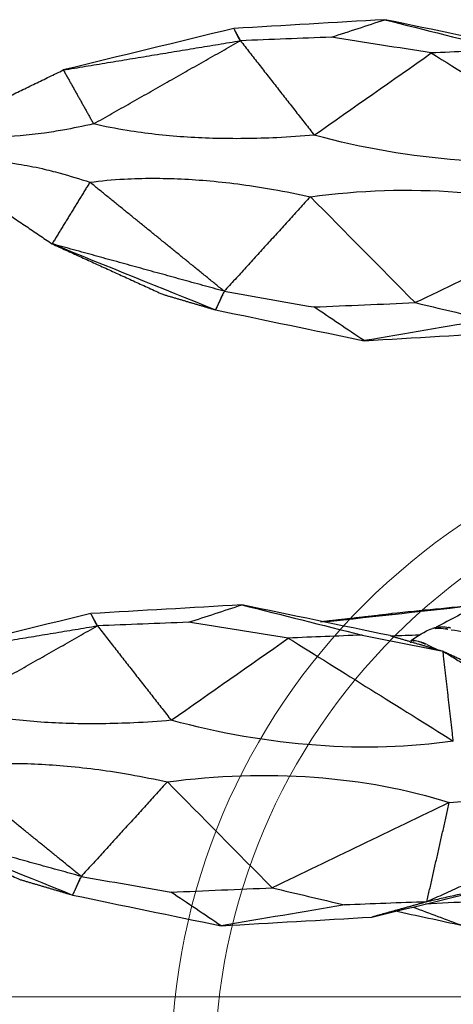
# Model space of a CAD drawing. Units: millimetres. Extents: x -605615978 to 17, y -1703671404 to 113.
# Drawn here: x -605612467 to -605612438, y -1703670256 to -1703670189 of the extents above; entities that cross this region are included whole.
import ezdxf

# ---------------------------------------------------------------- set-up
doc = ezdxf.new("R2010")
doc.units = ezdxf.units.MM
doc.layers.get('0').update_dxf_attribs({"lineweight": 9, "true_color": 0x1c1c1c})
doc.layers.add('Make2D$可见线$曲线', color=7, linetype='Continuous', true_color=0x000000)

# ---------------------------------------------------------------- blocks, each defined once
blk = doc.blocks.new('A$C64883b8d')
at = {"layer": 'Make2D$可见线$曲线', "color": 0, "lineweight": -3}
for points, degree in [([(30.369, 26.808), (26.93, 26.608), (23.49, 26.408), (20.051, 26.208)], 3), ([(26.724, 25.613), (27.94, 26.011), (29.157, 26.408), (30.374, 26.806)], 3), ([(30.374, 26.806), (33.112, 26.117), (35.851, 25.429), (38.59, 24.74)], 3), ([(40.513, 24.703), (37.133, 25.404), (33.754, 26.105), (30.375, 26.806)], 3), ([(36.013, 25.64), (39.539, 26.029), (43.064, 26.417), (46.589, 26.806)], 3), ([(46.604, 26.808), (44.613, 26.608), (42.621, 26.408), (40.629, 26.208)], 3), ([(46.589, 26.806), (45.612, 26.297), (44.634, 25.789), (43.657, 25.28)], 3), ([(20.051, 26.208), (16.169, 25.262), (12.287, 24.317), (8.405, 23.371)], 3), ([(20.507, 25.373), (20.279, 25.79), (20.051, 26.208)], 2), ([(26.724, 25.613), (24.652, 25.533), (22.579, 25.453), (20.507, 25.373)], 3), ([(33.554, 24.536), (31.277, 24.895), (29.001, 25.254), (26.724, 25.613)], 3), ([(35.764, 25.657), (38.197, 25.932), (40.629, 26.208)], 2), ([(40.629, 26.208), (40.568, 26.182), (40.507, 26.156), (40.446, 26.131)], 3), ([(8.405, 23.371), (14.456, 24.372), (20.507, 25.373)], 2), ([(10.475, 19.682), (15.491, 22.528), (20.507, 25.373)], 2), ([(20.507, 25.373), (23.032, 22.144), (25.557, 18.915)], 2), ([(41.931, 24.365), (42.375, 24.704), (42.866, 24.981), (43.398, 25.195)], 3), ([(43.463, 25.22), (43.433, 25.21), (43.41, 25.183), (43.397, 25.145)], 3), ([(43.538, 25.229), (43.515, 25.234), (43.489, 25.23), (43.463, 25.22)], 3), ([(43.607, 25.182), (43.591, 25.204), (43.572, 25.218), (43.551, 25.226)], 3), ([(43.607, 25.182), (43.858, 25.234), (44.09, 25.21), (44.303, 25.173)], 3), ([(44.303, 25.173), (44.429, 25.151), (44.555, 25.13), (44.683, 25.109)], 3), ([(44.493, 25.266), (44.618, 25.243), (44.739, 25.223), (44.867, 25.201)], 3), ([(25.557, 18.915), (28.223, 20.789), (30.889, 22.662), (33.554, 24.536)], 3), ([(38.59, 24.74), (36.911, 24.672), (35.233, 24.604), (33.554, 24.536)], 3), ([(33.554, 24.536), (37.313, 22.19), (41.071, 19.844), (44.83, 17.497)], 3), ([(38.59, 24.74), (40.435, 24.372), (42.281, 24.004), (44.127, 23.636)], 3), ([(40.513, 24.703), (42.32, 24.169), (44.127, 23.636)], 2), ([(42.486, 24.736), (41.861, 24.716), (41.237, 24.696), (40.613, 24.676)], 3), ([(41.935, 24.207), (41.924, 24.222), (41.914, 24.237), (41.907, 24.251)], 3), ([(42.167, 24.381), (42.098, 24.331), (42.031, 24.281), (41.965, 24.23)], 3), ([(42.937, 24.132), (42.781, 24.195), (42.625, 24.258)], 2), ([(42.937, 24.132), (42.965, 24.119), (42.993, 24.106), (43.02, 24.093)], 3), ([(43.02, 24.093), (43.257, 23.979), (43.494, 23.866), (43.733, 23.752)], 3), ([(44.127, 23.636), (47.402, 21.646), (50.677, 19.657)], 2), ([(44.83, 17.497), (44.478, 20.567), (44.127, 23.636)], 2), ([(44.127, 23.636), (46.343, 22.625), (48.559, 21.614)], 2), ([(0.728, 19.64), (4.567, 21.505), (8.405, 23.371)], 2), ([(8.405, 23.371), (9.44, 21.527), (10.475, 19.682)], 2), ([(44.83, 17.497), (38.939, 16.624), (32.138, 17.124), (25.557, 18.915)], 3), ([(0.513, 16.304), (4.076, 13.894), (7.639, 11.484)], 2), ([(10.218, 15.697), (8.929, 13.591), (7.639, 11.484)], 2), ([(19.402, 8.243), (14.81, 11.97), (10.218, 15.697)], 2), ([(25.286, 14.704), (32.042, 15.62), (38.841, 15.12), (44.558, 13.287)], 3), ([(25.286, 14.704), (22.344, 11.474), (19.402, 8.243)], 2), ([(32.453, 7.464), (30.064, 9.877), (27.675, 12.291), (25.286, 14.704)], 3), ([(44.558, 13.287), (40.523, 11.346), (36.488, 9.405), (32.453, 7.464)], 3), ([(43.022, 6.505), (43.79, 9.896), (44.558, 13.287)], 2), ([(19.402, 8.243), (13.521, 9.863), (7.639, 11.484)], 2), ([(7.639, 11.484), (11.363, 9.979), (15.087, 8.474), (18.811, 6.97)], 3), ([(7.639, 11.484), (11.418, 9.76), (15.196, 8.036)], 2), ([(52.387, 10.742), (47.705, 8.624), (43.022, 6.505)], 2), ([(18.811, 6.97), (19.106, 7.606), (19.402, 8.243)], 2), ([(19.402, 8.243), (21.446, 7.884), (23.49, 7.526), (25.535, 7.168)], 3), ([(39.272, 5.465), (43.154, 6.41), (47.036, 7.356), (50.918, 8.301)], 3), ([(50.918, 8.301), (46.97, 7.403), (43.022, 6.505)], 2), ([(15.196, 8.036), (17.003, 7.503), (18.811, 6.97)], 2), ([(25.535, 7.168), (27.841, 7.266), (30.147, 7.365), (32.453, 7.464)], 3), ([(32.453, 7.464), (34.102, 7.074), (35.751, 6.685), (37.4, 6.295)], 3), ([(18.811, 6.97), (22.192, 6.268), (25.573, 5.566), (28.954, 4.865)], 3), ([(28.959, 4.867), (27.818, 5.634), (26.676, 6.401), (25.535, 7.168)], 3), ([(37.4, 6.295), (34.587, 5.819), (31.773, 5.343), (28.959, 4.867)], 3), ([(43.022, 6.505), (41.148, 6.435), (39.274, 6.365), (37.4, 6.295)], 3), ([(43.022, 6.505), (41.147, 5.985), (39.272, 5.465)], 2), ([(42.079, 6.147), (43.213, 5.721), (44.347, 5.294), (45.482, 4.867)], 3), ([(46.022, 6.505), (44.993, 6.455), (43.964, 6.405), (42.935, 6.355)], 3), ([(28.954, 4.865), (32.393, 5.065), (35.833, 5.265), (39.272, 5.465)], 3), ([(45.482, 4.867), (43.916, 5.205), (42.351, 5.543), (40.785, 5.882)], 3)]:
    blk.add_open_spline(points, degree=degree, dxfattribs=at)
for points, knots in [([(43.469, 25.222), (43.663, 25.292), (43.839, 25.307), (44.033, 25.307), (44.196, 25.307), (44.344, 25.292), (44.493, 25.266)], [0.014175, 0.014175, 0.014175, 0.014175, 0.608942, 0.608942, 0.608942, 1.119048, 1.119048, 1.119048, 1.119048]), ([(44.683, 25.109), (45.999, 24.893), (47.413, 24.586), (48.873, 24.249), (48.877, 24.248), (48.881, 24.247)], [-18.578043, -18.578043, -18.578043, -18.578043, -13.933532, -13.933532, -13.921304, -13.921304, -13.921304, -13.921304]), ([(41.917, 24.354), (41.929, 24.364), (41.946, 24.371), (41.968, 24.377), (42, 24.384), (42.043, 24.387), (42.1, 24.384), (42.14, 24.381), (42.189, 24.375), (42.242, 24.365), (42.299, 24.354), (42.362, 24.339), (42.427, 24.321), (42.491, 24.303), (42.559, 24.281), (42.625, 24.258)], [-1.096933, -1.096933, -1.096933, -1.096933, -0.904346, -0.904346, -0.904346, -0.626151, -0.626151, -0.626151, -0.423678, -0.423678, -0.423678, -0.211343, -0.211343, -0.211343, 0, 0, 0, 0]), ([(10.475, 19.682), (9.76, 19.522), (9.062, 19.38), (7.947, 19.182), (7.525, 19.114), (6.536, 18.975), (5.986, 18.912), (4.401, 18.788), (3.46, 18.791), (2.264, 18.953), (1.905, 19.035), (1.228, 19.276), (0.944, 19.44), (0.728, 19.64)], [-15.120839, -15.120839, -15.120839, -15.120839, -12.705531, -12.705531, -11.180265, -11.180265, -9.060313, -9.060313, -4.826254, -4.826254, -2.596728, -2.596728, 0, 0, 0, 0]), ([(25.557, 18.915), (24.701, 18.84), (23.846, 18.782), (21.523, 18.672), (20.078, 18.655), (17.292, 18.735), (15.989, 18.822), (14.047, 19.039), (13.408, 19.126), (11.988, 19.356), (11.223, 19.506), (10.475, 19.682)], [-15.592942, -15.592942, -15.592942, -15.592942, -13.019049, -13.019049, -8.630023, -8.630023, -4.585139, -4.585139, -2.547584, -2.547584, 0, 0, 0, 0]), ([(0.513, 16.304), (0.756, 16.527), (1.063, 16.703), (1.77, 16.947), (2.139, 17.023), (3.353, 17.144), (4.292, 17.094), (5.854, 16.858), (6.393, 16.753), (7.358, 16.532), (7.769, 16.429), (8.853, 16.132), (9.528, 15.926), (10.218, 15.697)], [-15.120849, -15.120849, -15.120849, -15.120849, -12.524143, -12.524143, -10.294741, -10.294741, -6.060568, -6.060568, -3.940647, -3.940647, -2.415416, -2.415416, 0, 0, 0, 0]), ([(10.218, 15.697), (10.984, 15.799), (11.763, 15.87), (13.203, 15.95), (13.849, 15.967), (15.805, 15.97), (17.11, 15.906), (19.884, 15.655), (21.316, 15.461), (23.605, 15.058), (24.446, 14.891), (25.285, 14.705)], [-15.592931, -15.592931, -15.592931, -15.592931, -13.045217, -13.045217, -11.007769, -11.007769, -6.96324, -6.96324, -2.574959, -2.574959, 0, 0, 0, 0]), ([(44.559, 13.287), (45.305, 13.356), (46.036, 13.408), (47.546, 13.479), (48.313, 13.494), (49.058, 13.484)], [-15.592933, -15.592933, -15.592933, -15.592933, -13.018358, -13.018358, -10.183998, -10.183998, -10.183998, -10.183998])]:
    blk.add_open_spline(points, degree=3, knots=knots, dxfattribs=at)

msp = doc.modelspace()

# ---------------------------------------------------------------- linework, layer by layer
at = {"color": 0}
msp.add_line((-605612480.658, -1703670255.925), (-605611343.509, -1703670255.925), dxfattribs=at)
for radius in [45, 42]:
    msp.add_arc((-605612412.058, -1703670260.925), radius, 90, 270, dxfattribs=at)

# ---------------------------------------------------------------- block references
for p in [(-605612472.832, -1703670215.927), (-605612482.605, -1703670255.927)]:
    msp.add_blockref('A$C64883b8d', p, dxfattribs=at)

doc.saveas('drawing.dxf')
